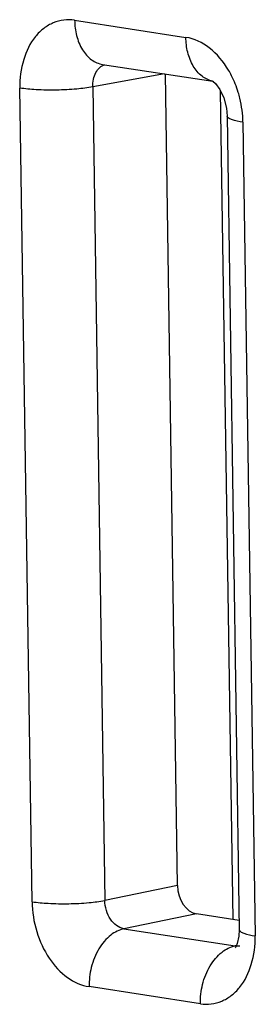
# Model space of a CAD drawing. Units: inches. Extents: x 0 to 10.3, y 0 to 8.2.
# Drawn here: x 8.9 to 8.9, y 5.7 to 5.9 of the extents above; entities that cross this region are included whole.
import ezdxf

# ---------------------------------------------------------------- set-up
doc = ezdxf.new("R2010")
doc.units = ezdxf.units.IN
doc.header["$LTSCALE"] = 0.605
doc.header["$MEASUREMENT"] = 0
doc.layers.add('0_COMPONENTS_6', color=7, linetype='CONTINUOUS')
doc.layers.add('0_COMPONENTS_7', color=7, linetype='CONTINUOUS')

msp = doc.modelspace()

# ---------------------------------------------------------------- linework, layer by layer
at = {"layer": '0_COMPONENTS_6', "color": 9, "linetype": 'CONTINUOUS'}
for p, q in [((8.8871465627, 5.9425201194), (8.9193976849, 5.9375770751)), ((8.9132112671, 5.9269813727), (8.8923754936, 5.9232177908)), ((8.8747938477, 5.6868180884), (8.8712598724, 5.9228528596)), ((8.8923754936, 5.9232177908), (8.8959094807, 5.6871822343)), ((8.9359492108, 5.9129401462), (8.9394831862, 5.6769053748)), ((8.9169736239, 5.6915058975), (8.8959094807, 5.6871822343)), ((8.9224904096, 5.6832934908), (8.9014262038, 5.678969406)), ((8.9014262038, 5.678969406), (8.9336779254, 5.6740262698)), ((8.9340736255, 5.674110098), (8.9336779254, 5.6740262698)), ((8.9235965208, 5.6572381004), (8.8913453491, 5.6621811524))]:
    msp.add_line(p, q, dxfattribs=at)
at = {"layer": '0_COMPONENTS_6', "color": 7, "linetype": 'CONTINUOUS'}
for p, q in [((8.8952604768, 5.9297326475), (8.9271991698, 5.9248374838)), ((8.9169736239, 5.6915058975), (8.913447384, 5.9270240227)), ((8.9271211794, 5.924887911), (8.9271768544, 5.9248564141)), ((8.9275202605, 5.9247882711), (8.9275075772, 5.9247902269)), ((8.9313447802, 5.9147533536), (8.9348787722, 5.6787174696)), ((8.9348385949, 5.681400917), (8.9224904096, 5.6832934908))]:
    msp.add_line(p, q, dxfattribs=at)
for points in [[(8.9271768544, 5.9248564141), (8.9279743406, 5.9241799034), (8.9292322974, 5.9224907678), (8.930388462, 5.9200123817), (8.93115251, 5.9169935766), (8.9313445256, 5.9147533999)], [(8.9348785647, 5.678716794), (8.9347812673, 5.6768042137), (8.9343067832, 5.6746731764), (8.9340123217, 5.6739620489)], [(8.9340123217, 5.6739620489), (8.9337716677, 5.6735400821), (8.9336826934, 5.6734202277)]]:
    msp.add_lwpolyline(points, dxfattribs=at)
at = {"layer": '0_COMPONENTS_6', "color": 9, "linetype": 'CONTINUOUS'}
for centre, radius, start, end in [((8.907821679, 5.9138763894), 0.0278294859, 26.8476223466, 30.6276525112), ((8.9285769269, 5.931734221), 0.0070255214, 258.3842628773, 261.2454157422), ((8.9044762432, 5.9124313891), 0.0314770794, 0.926099365, 13.7800520889), ((8.9342651355, 5.6777121305), 0.0037321697, 260.9501668275, 266.6160756552), ((8.9342600602, 5.6776908699), 0.0037106485, 266.6749289961, 282.1084379896)]:
    msp.add_arc(centre, radius, start, end, dxfattribs=at)
at = {"layer": '0_COMPONENTS_6', "color": 7, "linetype": 'CONTINUOUS'}
msp.add_ellipse((8.9223802606, 5.6906777977), major_axis=(-0.0014425896, 0.0073601065), ratio=0.7081150131, start_param=1.3212102898, end_param=2.8919304642, dxfattribs=at)
at = {"layer": '0_COMPONENTS_6', "color": 9, "linetype": 'CONTINUOUS'}
for points, knots in [([(8.8871465627, 5.9425201194), (8.8861067496, 5.9426791408), (8.8839818495, 5.9427257235), (8.8808821974, 5.9419104262), (8.8780569416, 5.9402395287), (8.8747122879, 5.9368923629), (8.871850876, 5.9309649835), (8.8712180547, 5.9256401572), (8.8712598724, 5.9228528596)], [0, 0, 0, 0, 0.1098879173, 0.2188587161, 0.3306388471, 0.4487026865, 0.7087897606, 1, 1, 1, 1]), ([(8.8871468239, 5.942520055), (8.8871691515, 5.9410261561), (8.8875276766, 5.9380525883), (8.8891190924, 5.9340078678), (8.8917544222, 5.9309402326), (8.8941224469, 5.9299073362), (8.8952605132, 5.9297328639)], [0, 0, 0, 0, 0.2747286097, 0.5453026981, 0.7882876292, 1, 1, 1, 1]), ([(8.9317688472, 5.9280543095), (8.9303124317, 5.9305129314), (8.9268707937, 5.9347485056), (8.9218415768, 5.9372028598), (8.9193976849, 5.9375770751)], [0, 0, 0, 0, 0.5361388328, 1, 1, 1, 1]), ([(8.9271623594, 5.9248525824), (8.9260512221, 5.925081013), (8.9237762919, 5.9261982058), (8.9212732592, 5.9292627102), (8.9197613724, 5.9332262692), (8.9194203758, 5.9361232879), (8.919398622, 5.9375768545)], [0, 0, 0, 0, 0.213135046, 0.4570502452, 0.7268622296, 1, 1, 1, 1]), ([(8.892375538, 5.9232176915), (8.892355134, 5.9239605369), (8.8924845647, 5.9253998583), (8.8931702364, 5.9273534592), (8.8943285169, 5.9288716385), (8.8953947272, 5.9294744282), (8.8959371146, 5.929641454)], [0, 0, 0, 0, 0.2843877699, 0.5469091469, 0.7828140332, 1, 1, 1, 1]), ([(8.9350473262, 5.9199290826), (8.9349080161, 5.9204989556), (8.9342948274, 5.9227335083), (8.9334331798, 5.9249011827), (8.9326514457, 5.9264447216)], [0, 0, 0, 0, 0.2532104554, 1, 1, 1, 1]), ([(8.8923755333, 5.9232176719), (8.8908602953, 5.9229253006), (8.8873667455, 5.9224902709), (8.8818755281, 5.92221195), (8.8763522395, 5.9223025146), (8.8728103377, 5.922616701), (8.8712596288, 5.9228543749)], [0, 0, 0, 0, 0.2184710507, 0.4974740252, 0.7779005135, 1, 1, 1, 1]), ([(8.9359491482, 5.9129396583), (8.9348317099, 5.9131109136), (8.9333373829, 5.9134076595), (8.9317904435, 5.9140476887), (8.9313467933, 5.9145396189), (8.9313446753, 5.9147533553)], [0, 0, 0, 0, 0.6631711923, 0.8746106667, 1, 1, 1, 1]), ([(8.874793771, 5.686818538), (8.8763444461, 5.6865808486), (8.8798863079, 5.6862666376), (8.8854095681, 5.6861760528), (8.8909007979, 5.6864543709), (8.8943943664, 5.6868894115), (8.8959096118, 5.6871817927)], [0, 0, 0, 0, 0.2220956937, 0.5025218959, 0.7815270609, 1, 1, 1, 1]), ([(8.8747938477, 5.6868180884), (8.8748381388, 5.6838937947), (8.8757506747, 5.6781098744), (8.8792802998, 5.6704247338), (8.8845249812, 5.6646202615), (8.8891153262, 5.6625226987), (8.8913453491, 5.6621811524)], [0, 0, 0, 0, 0.2758032964, 0.5439847673, 0.7872483821, 1, 1, 1, 1]), ([(8.9014262765, 5.6789694488), (8.8998561898, 5.6792006155), (8.8976166766, 5.681059826), (8.8962187248, 5.6842714922), (8.8959122764, 5.6862065466), (8.8959096185, 5.6871820007)], [0, 0, 0, 0, 0.4522679991, 0.7220134138, 1, 1, 1, 1]), ([(8.9014262854, 5.6789694457), (8.9000559523, 5.6786836823), (8.8971398942, 5.6771750404), (8.8938450115, 5.6731338217), (8.8917636401, 5.6678855613), (8.8913160901, 5.6640438838), (8.8913439962, 5.6621812828)], [0, 0, 0, 0, 0.2007361782, 0.4522641823, 0.7328688437, 1, 1, 1, 1]), ([(8.9348787108, 5.6787167351), (8.9348811656, 5.678502953), (8.9353251624, 5.6780115192), (8.9368718125, 5.6773715404), (8.9383658631, 5.6770749732), (8.9394829894, 5.6769037624)], [0, 0, 0, 0, 0.1254379785, 0.3369093289, 1, 1, 1, 1]), ([(8.9235965208, 5.6572381004), (8.9246363299, 5.6570790751), (8.9267612303, 5.6570324992), (8.9298608807, 5.6578477988), (8.9326861316, 5.659518706), (8.9360307968, 5.6628658655), (8.9388920609, 5.6687932622), (8.939525212, 5.6741180791), (8.9394831862, 5.6769053748)], [0, 0, 0, 0, 0.1098876304, 0.21885877, 0.330638859, 0.4487029025, 0.7087894895, 1, 1, 1, 1]), ([(8.9235960952, 5.6572381413), (8.9235681625, 5.6591007293), (8.9240156626, 5.6629424055), (8.9260969771, 5.6681906922), (8.9293918307, 5.6722319603), (8.932307895, 5.6737406289), (8.9336782308, 5.6740263941)], [0, 0, 0, 0, 0.2671291249, 0.5477342686, 0.7992635529, 1, 1, 1, 1])]:
    msp.add_open_spline(points, degree=3, knots=knots, dxfattribs=at)
at = {"layer": '0_COMPONENTS_7', "color": 7, "linetype": 'CONTINUOUS'}
msp.add_line((8.9330682939, 5.6816722464), (8.9294703347, 5.9219805044), dxfattribs=at)

doc.saveas('drawing.dxf')
